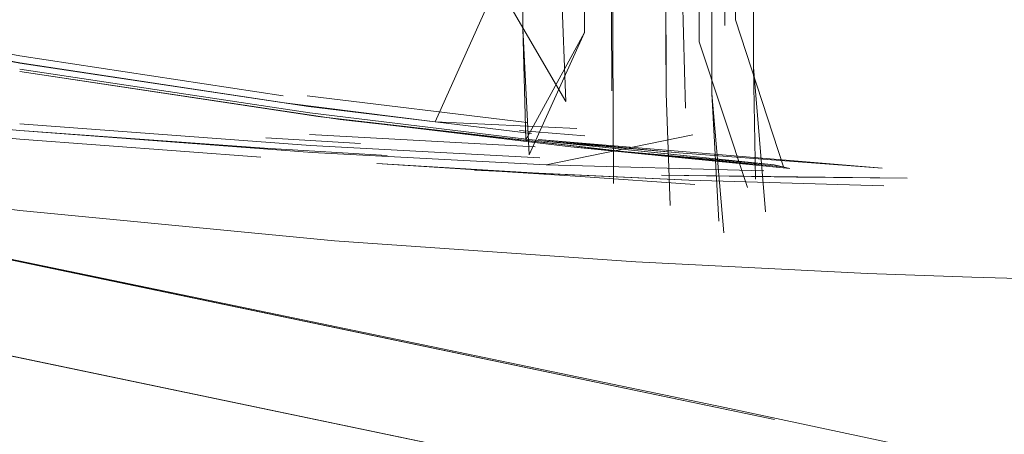
# Model space of a CAD drawing. Units: metres. Extents: x 2.8 to 13.4, y -9 to -0.5.
# Drawn here: x 3.8 to 3.8, y -8.6 to -8.6 of the extents above; entities that cross this region are included whole.
import ezdxf

# ---------------------------------------------------------------- set-up
doc = ezdxf.new("R2010")
doc.units = ezdxf.units.M
doc.header["$MEASUREMENT"] = 0

# ---------------------------------------------------------------- blocks, each defined once
blk = doc.blocks.new('308a2fd1-2e57-4dd8-9362-a35cf97823fe')
at = {"color": 18, "lineweight": 9, "true_color": 0x000000}
blk.add_lwpolyline([(3.7810221, -8.5689417), (3.7852851, -8.568542), (3.7904493, -8.5689854), (3.7971835, -8.5702016), (3.8193711, -8.5748457), (3.8361014, -8.5784249)], dxfattribs=at)
blk = doc.blocks.new('f7840372-7c3f-46b3-bc6e-d17be2a97f96')
at = {"color": 18, "lineweight": 9, "true_color": 0x000000}
blk.add_lwpolyline([(3.8194725, -8.5739326), (3.8066404, -8.5712466), (3.7969987, -8.5691959), (3.8066404, -8.5712466), (3.8194725, -8.5739326), (3.8061895, -8.5711554)], close=True, dxfattribs=at)
blk = doc.blocks.new('59a11a04-8369-405e-b61b-443766323efa')
at = {"color": 18, "lineweight": 9, "true_color": 0x000000}
blk.add_lwpolyline([(3.7807628, -8.5679449), (3.7851128, -8.5675299), (3.7903347, -8.5679755), (3.7969987, -8.5691959), (3.8061895, -8.5711554), (3.8189917, -8.5738182), (3.8356437, -8.5773693), (3.856384, -8.5819934), (3.8791683, -8.587154)], dxfattribs=at)
blk = doc.blocks.new('9201dd7b-97f2-4ab3-8ea7-023655ba8e7b')
at = {"color": 18, "lineweight": 9, "true_color": 0x000000}
blk.add_lwpolyline([(3.8189917, -8.5738182), (3.8356437, -8.5773693), (3.856384, -8.5819934), (3.9019527, -8.5923148), (3.8791683, -8.587154)], dxfattribs=at)
blk = doc.blocks.new('30af2ab4-0446-4c10-acbf-e17d36c18113')
at = {"color": 18, "lineweight": 9, "true_color": 0x000000}
blk.add_lwpolyline([(3.8189917, -8.5738182), (3.8061895, -8.5711554), (3.7969987, -8.5691959), (3.7903347, -8.5679755)], dxfattribs=at)
blk = doc.blocks.new('acf0ba04-c285-4ad2-aa96-ea5f36bd3c57')
at = {"color": 18, "lineweight": 9, "true_color": 0x000000}
blk.add_lwpolyline([(3.8361014, -8.5784249), (3.8193711, -8.5748457), (3.8065028, -8.5721561)], dxfattribs=at)
blk = doc.blocks.new('e2bc7b45-d55b-4e75-aa0f-adaa6c02c11a')
at = {"color": 18, "lineweight": 9, "true_color": 0x000000}
blk.add_lwpolyline([(3.8147057, -8.570789), (3.8121491, -8.5703997), (3.8090288, -8.569809), (3.8059086, -8.5690858), (3.8032824, -8.5683713)], dxfattribs=at)
blk.add_lwpolyline([(3.8147057, -8.570789), (3.8121491, -8.5703997), (3.8090288, -8.569809), (3.8059086, -8.5690858), (3.8032824, -8.5683713)], dxfattribs=at)
blk = doc.blocks.new('1f37499c-5e83-4c89-9836-f795b8bef377')
at = {"color": 18, "lineweight": 9, "true_color": 0x000000}
for points in [[(3.8090289, -8.5698772), (3.8059086, -8.5691547), (3.8090289, -8.5698772), (3.8121491, -8.5704673), (3.8147171, -8.5708574), (3.8161805, -8.5710406)], [(3.8090289, -8.5698772), (3.8059086, -8.5691547), (3.8090289, -8.5698772), (3.8121491, -8.5704673), (3.8147171, -8.5708574), (3.8161805, -8.5710406)], [(3.8090289, -8.5698772), (3.8121491, -8.5704708), (3.8149505, -8.5708928), (3.8171142, -8.5711566)], [(3.8090289, -8.5698772), (3.8121491, -8.5704708), (3.8149505, -8.5708928), (3.8171142, -8.5711566)]]:
    blk.add_lwpolyline(points, dxfattribs=at)
blk = doc.blocks.new('aeddf06e-4b4b-4cc6-88fd-6f66263eecd0')
at = {"color": 18, "lineweight": 9, "true_color": 0x000000}
blk.add_lwpolyline([(3.8171142, -8.5711566), (3.8149505, -8.5708928), (3.8121491, -8.5704673), (3.8147171, -8.5708574), (3.8161805, -8.5710406)], dxfattribs=at)
blk.add_lwpolyline([(3.8171142, -8.5711566), (3.8149505, -8.5708928), (3.8121491, -8.5704673), (3.8147171, -8.5708574), (3.8161805, -8.5710406)], dxfattribs=at)
blk = doc.blocks.new('cba53c6d-a549-4dea-8f98-a1c647c354e2')
at = {"color": 18, "lineweight": 9, "true_color": 0x000000}
blk.add_lwpolyline([(3.8186792, -8.5711691), (3.817256, -8.5714593)], dxfattribs=at)
blk.add_lwpolyline([(3.8186792, -8.5711691), (3.817256, -8.5714593)], dxfattribs=at)
blk = doc.blocks.new('28250730-2edb-4ce7-a20c-9e70a9ed018d')
at = {"color": 18, "lineweight": 9, "true_color": 0x000000}
for points in [[(3.8161805, -8.5710406), (3.8167822, -8.569698), (3.8167779, -8.5674204), (3.8167812, -8.5651434), (3.81681, -8.5640571)], [(3.8161805, -8.5710406), (3.8167822, -8.569698), (3.8167779, -8.5674204), (3.8167812, -8.5651434), (3.81681, -8.5640571)], [(3.8185774, -8.567541), (3.8185804, -8.5698184), (3.8186074, -8.5709084), (3.8185804, -8.5698184)], [(3.8185774, -8.567541), (3.8185804, -8.5698184), (3.8186074, -8.5709084), (3.8185804, -8.5698184)]]:
    blk.add_lwpolyline(points, dxfattribs=at)
blk = doc.blocks.new('95b727c5-d353-4b71-8c5f-0dc54ca98bed')
at = {"color": 18, "lineweight": 9, "true_color": 0x000000}
for points in [[(3.817447, -8.5708425), (3.8167822, -8.569698), (3.8167779, -8.5674204)], [(3.817447, -8.5708425), (3.8167822, -8.569698), (3.8167779, -8.5674204)], [(3.817447, -8.5708425), (3.8174072, -8.5697513), (3.817447, -8.5708425)], [(3.817447, -8.5708425), (3.8174072, -8.5697513), (3.817447, -8.5708425)]]:
    blk.add_lwpolyline(points, dxfattribs=at)
blk = doc.blocks.new('4b0c2e8d-0e14-42fe-848e-c556a9f69104')
at = {"color": 18, "lineweight": 9, "true_color": 0x000000}
blk.add_line((3.8169993, -8.571126), (3.8176331, -8.5711785), dxfattribs=at)
blk.add_line((3.8169993, -8.571126), (3.8176331, -8.5711785), dxfattribs=at)
for points in [[(3.8174972, -8.5712838), (3.8150462, -8.5709894), (3.8183436, -8.5713684), (3.8195602, -8.5714792), (3.8190938, -8.5700506), (3.8190742, -8.5654954)], [(3.8174972, -8.5712838), (3.8150462, -8.5709894), (3.8183436, -8.5713684), (3.8195602, -8.5714792), (3.8190938, -8.5700506), (3.8190742, -8.5654954)], [(3.8196222, -8.5714956), (3.8183436, -8.5713684), (3.8152578, -8.5710175), (3.8121491, -8.5705537), (3.8150462, -8.5709894), (3.8183436, -8.5713684)], [(3.8196222, -8.5714956), (3.8183436, -8.5713684), (3.8152578, -8.5710175), (3.8121491, -8.5705537), (3.8150462, -8.5709894), (3.8183436, -8.5713684)], [(3.8161805, -8.5710406), (3.8175533, -8.5711062)], [(3.8161805, -8.5710406), (3.8175533, -8.5711062)]]:
    blk.add_lwpolyline(points, dxfattribs=at)
blk.add_lwpolyline([(3.8171721, -8.5712232), (3.814965, -8.5709535), (3.8121491, -8.5705288), (3.814965, -8.5709535)], close=True, dxfattribs=at)
blk.add_lwpolyline([(3.8171721, -8.5712232), (3.814965, -8.5709535), (3.8121491, -8.5705288), (3.814965, -8.5709535)], close=True, dxfattribs=at)
blk = doc.blocks.new('7aaf8bd6-8040-40fb-b2d4-c65d6f23ad25')
at = {"color": 18, "lineweight": 9, "true_color": 0x000000}
blk.add_line((3.8149392, -8.5707899), (3.8170691, -8.571049), dxfattribs=at)
blk.add_line((3.8149392, -8.5707899), (3.8170691, -8.571049), dxfattribs=at)
blk = doc.blocks.new('79f493f6-52a1-46c3-ac97-3a826df2b58c')
at = {"color": 18, "lineweight": 9, "true_color": 0x000000}
for points in [[(3.8194698, -8.5714608), (3.8171721, -8.5712232), (3.8185427, -8.5713438)], [(3.8194698, -8.5714608), (3.8171721, -8.5712232), (3.8185427, -8.5713438)], [(3.8171721, -8.5712232), (3.8186539, -8.5713764)], [(3.8171721, -8.5712232), (3.8186539, -8.5713764)], [(3.8185427, -8.5713438), (3.8205173, -8.5714935), (3.8185427, -8.5713438), (3.8171798, -8.5712147)], [(3.8185427, -8.5713438), (3.8205173, -8.5714935), (3.8185427, -8.5713438), (3.8171798, -8.5712147)], [(3.8195602, -8.5714792), (3.8174972, -8.5712838)], [(3.8195602, -8.5714792), (3.8174972, -8.5712838)]]:
    blk.add_lwpolyline(points, dxfattribs=at)
blk = doc.blocks.new('0f01f1b8-22a9-434b-997e-5bee926639ed')
at = {"color": 18, "lineweight": 9, "true_color": 0x000000}
blk.add_lwpolyline([(3.8183436, -8.5713684), (3.8150462, -8.5709894), (3.8174972, -8.5712838), (3.8196222, -8.5714956)], dxfattribs=at)
blk.add_lwpolyline([(3.8183436, -8.5713684), (3.8150462, -8.5709894), (3.8174972, -8.5712838), (3.8196222, -8.5714956)], dxfattribs=at)
blk = doc.blocks.new('1a00f2ac-d9e0-4d9c-8c53-4ea085f89134')
at = {"color": 18, "lineweight": 9, "true_color": 0x000000}
blk.add_line((3.8205173, -8.5714935), (3.8171798, -8.5712147), dxfattribs=at)
blk.add_line((3.8205173, -8.5714935), (3.8171798, -8.5712147), dxfattribs=at)
blk = doc.blocks.new('51856c34-eae8-49dc-b95e-6574e5ae5804')
at = {"color": 18, "lineweight": 9, "true_color": 0x000000}
blk.add_lwpolyline([(3.8192114, -8.5713356)], close=True, dxfattribs=at)
blk.add_lwpolyline([(3.8192114, -8.5713356)], close=True, dxfattribs=at)
blk = doc.blocks.new('0220756a-274e-4b97-b873-a116d6f7731c')
at = {"color": 18, "lineweight": 9, "true_color": 0x000000}
blk.add_lwpolyline([(3.8192141, -8.5712756)], dxfattribs=at)
blk.add_lwpolyline([(3.8192141, -8.5712756)], dxfattribs=at)
blk = doc.blocks.new('736d2ccd-ce15-4612-9411-3ea2adf68116')
at = {"color": 18, "lineweight": 9, "true_color": 0x000000}
blk.add_lwpolyline([(3.8195602, -8.5714792), (3.8190938, -8.5700506), (3.8190846, -8.567773)], dxfattribs=at)
blk.add_lwpolyline([(3.8195602, -8.5714792), (3.8190938, -8.5700506), (3.8190846, -8.567773)], dxfattribs=at)
blk = doc.blocks.new('96666c84-00b7-4367-b8a7-843d868e9683')
at = {"color": 18, "lineweight": 9, "true_color": 0x000000}
blk.add_lwpolyline([(3.8207607, -8.5715893), (3.8196868, -8.5715807), (3.8183776, -8.571559), (3.8207607, -8.5715893), (3.8196868, -8.5715807), (3.8183776, -8.571559)], close=True, dxfattribs=at)
blk.add_lwpolyline([(3.8207607, -8.5715893), (3.8196868, -8.5715807), (3.8183776, -8.571559), (3.8207607, -8.5715893), (3.8196868, -8.5715807), (3.8183776, -8.571559)], close=True, dxfattribs=at)
blk = doc.blocks.new('314f40c2-2a15-41dd-9550-a4d039fa0111')
at = {"color": 18, "lineweight": 9, "true_color": 0x000000}
blk.add_line((3.8193285, -8.5714447), (3.819236, -8.5714517), dxfattribs=at)
blk.add_line((3.8193285, -8.5714447), (3.819236, -8.5714517), dxfattribs=at)
blk = doc.blocks.new('44bebd23-ab4c-4916-a623-90dac34933b0')
at = {"color": 18, "lineweight": 9, "true_color": 0x000000}
for points in [[(3.8193698, -8.5715188), (3.817256, -8.5714593)], [(3.8193698, -8.5715188), (3.817256, -8.5714593)], [(3.8193698, -8.5715188)], [(3.8193698, -8.5715188)]]:
    blk.add_lwpolyline(points, dxfattribs=at)
blk = doc.blocks.new('79ef6855-dbd6-41fa-83fe-d0d3a013fb45')
at = {"color": 18, "lineweight": 9, "true_color": 0x000000}
blk.add_line((3.8189908, -8.5701061), (3.8189833, -8.5678288), dxfattribs=at)
blk.add_line((3.8189908, -8.5701061), (3.8189833, -8.5678288), dxfattribs=at)
blk = doc.blocks.new('5969908e-7f17-42fa-8beb-3f5d29a27833')
at = {"color": 18, "lineweight": 9, "true_color": 0x000000}
blk.add_line((3.8171513, -8.5712835), (3.8149597, -8.5711643), dxfattribs=at)
blk.add_line((3.8171513, -8.5712835), (3.8149597, -8.5711643), dxfattribs=at)
blk.add_lwpolyline([(3.8157146, -8.5713695), (3.8145231, -8.5712972), (3.8121491, -8.5711243), (3.8149859, -8.57134), (3.817256, -8.5714593)], dxfattribs=at)
blk.add_lwpolyline([(3.8157146, -8.5713695), (3.8145231, -8.5712972), (3.8121491, -8.5711243), (3.8149859, -8.57134), (3.817256, -8.5714593)], dxfattribs=at)
blk = doc.blocks.new('085a5876-b8fb-4b6e-acf2-f260bf10575a')
at = {"color": 18, "lineweight": 9, "true_color": 0x000000}
blk.add_lwpolyline([(3.8172302, -8.5715433), (3.8186408, -8.571608), (3.8205317, -8.5716628), (3.8186408, -8.571608), (3.8172302, -8.5715433)], dxfattribs=at)
blk.add_lwpolyline([(3.8172302, -8.5715433), (3.8186408, -8.571608), (3.8205317, -8.5716628), (3.8186408, -8.571608), (3.8172302, -8.5715433)], dxfattribs=at)
blk = doc.blocks.new('9367b1eb-4379-4951-aa21-02a11f51e11e')
at = {"color": 18, "lineweight": 9, "true_color": 0x000000}
blk.add_lwpolyline([(3.8165619, -8.57151), (3.8186408, -8.571608), (3.8165619, -8.57151)], close=True, dxfattribs=at)
blk.add_lwpolyline([(3.8165619, -8.57151), (3.8186408, -8.571608), (3.8165619, -8.57151)], close=True, dxfattribs=at)
blk = doc.blocks.new('6b7ae031-f5b4-4fae-b7d6-233f4ddec09d')
at = {"color": 18, "lineweight": 9, "true_color": 0x000000}
blk.add_lwpolyline([(3.8156147, -8.5714472), (3.8175913, -8.5715736), (3.8186992, -8.571649)], dxfattribs=at)
blk.add_lwpolyline([(3.8156147, -8.5714472), (3.8175913, -8.5715736), (3.8186992, -8.571649)], dxfattribs=at)
blk = doc.blocks.new('1fea9f03-82eb-4518-95af-5514bce36403')
at = {"color": 18, "lineweight": 9, "true_color": 0x000000}
blk.add_lwpolyline([(3.8149712, -8.5712725), (3.8121491, -8.5710596), (3.8149712, -8.5712725), (3.8171971, -8.5713918)], close=True, dxfattribs=at)
blk.add_lwpolyline([(3.8149712, -8.5712725), (3.8121491, -8.5710596), (3.8149712, -8.5712725), (3.8171971, -8.5713918)], close=True, dxfattribs=at)
blk = doc.blocks.new('048ad4bd-c774-4ac7-9baa-0199fa4bec79')
at = {"color": 18, "lineweight": 9, "true_color": 0x000000}
for points in [[(3.8170936, -8.5713632), (3.8170316, -8.5701298), (3.8170284, -8.5678527), (3.8170301, -8.565576)], [(3.8170936, -8.5713632), (3.8170316, -8.5701298), (3.8170284, -8.5678527), (3.8170301, -8.565576)], [(3.8170301, -8.565576), (3.8170284, -8.5678527), (3.8170316, -8.5701298), (3.817061, -8.5712164)], [(3.8170301, -8.565576), (3.8170284, -8.5678527), (3.8170316, -8.5701298), (3.817061, -8.5712164)], [(3.8170936, -8.5713632), (3.8176303, -8.5701736), (3.8176242, -8.5656196)], [(3.8170936, -8.5713632), (3.8176303, -8.5701736), (3.8176242, -8.5656196)], [(3.8156147, -8.5714472), (3.8172302, -8.5715433), (3.8156147, -8.5714472), (3.8175913, -8.5715736), (3.8186992, -8.571649)], [(3.8156147, -8.5714472), (3.8172302, -8.5715433), (3.8156147, -8.5714472), (3.8175913, -8.5715736), (3.8186992, -8.571649)], [(3.8188848, -8.5716593)], [(3.8188848, -8.5716593)], [(3.8188848, -8.5716593)], [(3.8188848, -8.5716593)]]:
    blk.add_lwpolyline(points, dxfattribs=at)
blk.add_lwpolyline([(3.8171392, -8.5714682)], close=True, dxfattribs=at)
blk.add_lwpolyline([(3.8171392, -8.5714682)], close=True, dxfattribs=at)
blk = doc.blocks.new('fec7c327-6a3b-4d79-9314-fdfed4d590da')
at = {"color": 18, "lineweight": 9, "true_color": 0x000000}
blk.add_lwpolyline([(3.8121491, -8.5711243), (3.8145231, -8.5712972), (3.8157146, -8.5713695)], dxfattribs=at)
blk.add_lwpolyline([(3.8121491, -8.5711243), (3.8145231, -8.5712972), (3.8157146, -8.5713695)], dxfattribs=at)
blk.add_lwpolyline([(3.8152693, -8.5714329)], close=True, dxfattribs=at)
blk.add_lwpolyline([(3.8152693, -8.5714329)], close=True, dxfattribs=at)
blk = doc.blocks.new('6180d76e-ddae-4bf2-8b47-63716126c9e9')
at = {"color": 18, "lineweight": 9, "true_color": 0x000000}
blk.add_lwpolyline([(3.8192119, -8.5716793), (3.818743, -8.5702631), (3.8187402, -8.5679861), (3.818743, -8.5702631)], dxfattribs=at)
blk.add_lwpolyline([(3.8192119, -8.5716793), (3.818743, -8.5702631), (3.8187402, -8.5679861), (3.818743, -8.5702631)], dxfattribs=at)
blk = doc.blocks.new('6dfe6351-fe3d-40e0-b183-93dc52f530cc')
at = {"color": 18, "lineweight": 9, "true_color": 0x000000}
blk.add_line((3.8154546, -8.571252), (3.8145356, -8.5711973), dxfattribs=at)
blk.add_line((3.8154546, -8.571252), (3.8145356, -8.5711973), dxfattribs=at)
blk = doc.blocks.new('a734de01-3276-4970-8a4c-5b15b9b3a024')
at = {"color": 18, "lineweight": 9, "true_color": 0x000000}
for points in [[(3.8121491, -8.5712113), (3.8090971, -8.5709273), (3.8064098, -8.5706333), (3.8044696, -8.570412), (3.8064098, -8.5706333), (3.8090971, -8.5709273)], [(3.8121491, -8.5712113), (3.8090971, -8.5709273), (3.8064098, -8.5706333), (3.8044696, -8.570412), (3.8064098, -8.5706333), (3.8090971, -8.5709273)], [(3.8121491, -8.5712113), (3.8144893, -8.5713852), (3.8121491, -8.5712113), (3.8090971, -8.5709273)], [(3.8121491, -8.5712113), (3.8144893, -8.5713852), (3.8121491, -8.5712113), (3.8090971, -8.5709273)]]:
    blk.add_lwpolyline(points, dxfattribs=at)
blk = doc.blocks.new('b6dae2a1-36c3-41ff-aac6-dabdf50b10b7')
at = {"color": 18, "lineweight": 9, "true_color": 0x000000}
blk.add_lwpolyline([(3.8037695, -8.5701512), (3.8066336, -8.5705813), (3.8092101, -8.570857), (3.8121491, -8.5711243)], dxfattribs=at)
blk.add_lwpolyline([(3.8037695, -8.5701512), (3.8066336, -8.5705813), (3.8092101, -8.570857), (3.8121491, -8.5711243)], dxfattribs=at)
blk = doc.blocks.new('dd3acbff-0ae2-44ca-bf09-3a346002d9c8')
at = {"color": 18, "lineweight": 9, "true_color": 0x000000}
blk.add_lwpolyline([(3.8193839, -8.5719171), (3.8192692, -8.5705115), (3.819267, -8.5682343)], dxfattribs=at)
blk.add_lwpolyline([(3.8193839, -8.5719171), (3.8192692, -8.5705115), (3.819267, -8.5682343)], dxfattribs=at)
blk = doc.blocks.new('f3f20455-ebbb-4743-bc90-30bb13506c1c')
at = {"color": 18, "lineweight": 9, "true_color": 0x000000}
blk.add_lwpolyline([(3.818931, -8.5720081)], dxfattribs=at)
blk.add_lwpolyline([(3.818931, -8.5720081)], dxfattribs=at)
blk = doc.blocks.new('edb6f48f-a60b-4faf-bae0-df4bfac0865c')
at = {"color": 18, "lineweight": 9, "true_color": 0x000000}
for points in [[(3.818853, -8.5662101), (3.8188618, -8.5684879), (3.8188652, -8.5707654)], [(3.818853, -8.5662101), (3.8188618, -8.5684879), (3.8188652, -8.5707654)], [(3.8189795, -8.5721199), (3.8188652, -8.5707654)], [(3.8189795, -8.5721199), (3.8188652, -8.5707654)]]:
    blk.add_lwpolyline(points, dxfattribs=at)
blk = doc.blocks.new('643df49c-d361-4516-bcf9-3825799ff805')
at = {"color": 18, "lineweight": 9, "true_color": 0x000000}
for points in [[(3.8183887, -8.5653063), (3.8184161, -8.5684844), (3.8184205, -8.570762), (3.81846, -8.5718536)], [(3.8183887, -8.5653063), (3.8184205, -8.570762), (3.81846, -8.5718536)], [(3.8183887, -8.5653063), (3.8184161, -8.5684844), (3.8184205, -8.570762), (3.81846, -8.5718536)], [(3.8183887, -8.5653063), (3.8184205, -8.570762), (3.81846, -8.5718536)], [(3.8179104, -8.5716417), (3.8178851, -8.5661861)], [(3.8179104, -8.5716417), (3.8178851, -8.5661861)]]:
    blk.add_lwpolyline(points, dxfattribs=at)
blk = doc.blocks.new('75531da6-07e2-4e4a-948c-bb1fc9168635')
at = {"color": 18, "lineweight": 9, "true_color": 0x000000}
for points in [[(3.8152041, -8.5721966), (3.8121491, -8.571903), (3.8090288, -8.5715181), (3.8059086, -8.5710442), (3.8027884, -8.5704781)], [(3.8152041, -8.5721966), (3.8121491, -8.571903), (3.8090288, -8.5715181), (3.8059086, -8.5710442), (3.8027884, -8.5704781)], [(3.8152041, -8.5721966), (3.8181286, -8.5724033), (3.8203732, -8.5725143), (3.8213882, -8.5725513), (3.8224033, -8.5725801), (3.8246479, -8.5726158), (3.8275724, -8.5726058), (3.8306274, -8.5725296), (3.8337477, -8.5723856), (3.8368679, -8.5721777)], [(3.8152041, -8.5721966), (3.8181286, -8.5724033), (3.8203732, -8.5725143), (3.8213882, -8.5725513), (3.8224033, -8.5725801), (3.8246479, -8.5726158), (3.8275724, -8.5726058), (3.8306274, -8.5725296), (3.8337477, -8.5723856), (3.8368679, -8.5721777)], [(3.8203732, -8.5725143), (3.8213882, -8.5725513), (3.8224033, -8.5725801), (3.8246479, -8.5726158), (3.8275724, -8.5726058), (3.8306274, -8.5725296), (3.8337477, -8.5723856), (3.8368679, -8.5721777)], [(3.8203732, -8.5725143), (3.8213882, -8.5725513), (3.8224033, -8.5725801), (3.8246479, -8.5726158), (3.8275724, -8.5726058), (3.8306274, -8.5725296), (3.8337477, -8.5723856), (3.8368679, -8.5721777)]]:
    blk.add_lwpolyline(points, dxfattribs=at)
blk = doc.blocks.new('b13fee9d-f21e-4f6d-9e75-5bae2328c03a')
at = {"color": 18, "lineweight": 9, "true_color": 0x000000}
for points in [[(3.8027884, -8.5704781), (3.8059086, -8.5710442), (3.8090288, -8.5715181), (3.8121491, -8.571903), (3.8152041, -8.5721966)], [(3.8027884, -8.5704781), (3.8059086, -8.5710442), (3.8090288, -8.5715181), (3.8121491, -8.571903), (3.8152041, -8.5721966)], [(3.8152041, -8.5721966), (3.8181286, -8.5724033), (3.8203732, -8.5725143)], [(3.8152041, -8.5721966), (3.8181286, -8.5724033), (3.8203732, -8.5725143)]]:
    blk.add_lwpolyline(points, dxfattribs=at)
blk = doc.blocks.new('c186048b-d7e0-413e-b6db-a68e8ad7083d')
at = {"color": 18, "lineweight": 9, "true_color": 0x000000}
blk.add_lwpolyline([(3.8178723, -8.565286), (3.8178946, -8.5707415)], dxfattribs=at)
blk.add_lwpolyline([(3.8178723, -8.565286), (3.8178946, -8.5707415)], dxfattribs=at)
blk = doc.blocks.new('901afcb2-cd11-4a25-ba6b-7c8631c1d0cd')
at = {"color": 18, "lineweight": 9, "true_color": 0x000000}
blk.add_lwpolyline([(3.818931, -8.5720081), (3.8188652, -8.5707654), (3.8188618, -8.5684879), (3.818853, -8.5662101)], dxfattribs=at)
blk.add_lwpolyline([(3.818931, -8.5720081), (3.8188652, -8.5707654), (3.8188618, -8.5684879), (3.818853, -8.5662101)], dxfattribs=at)
blk = doc.blocks.new('88fd3421-f57e-4970-9634-166043b69cc8')
at = {"color": 18, "lineweight": 9, "true_color": 0x000000}
blk.add_lwpolyline([(3.817256, -8.5714593), (3.8149859, -8.57134), (3.8121491, -8.5711272), (3.8092101, -8.570857), (3.8066336, -8.5705813)], dxfattribs=at)
blk.add_lwpolyline([(3.817256, -8.5714593), (3.8149859, -8.57134), (3.8121491, -8.5711272), (3.8092101, -8.570857), (3.8066336, -8.5705813)], dxfattribs=at)
blk = doc.blocks.new('ff6f4ce2-a15d-4c2d-a779-ffde9c367d40')
at = {"color": 18, "lineweight": 9, "true_color": 0x000000}
blk.add_lwpolyline([(3.819267, -8.5682343), (3.8192692, -8.5705115), (3.8192895, -8.5715988)], dxfattribs=at)
blk.add_lwpolyline([(3.819267, -8.5682343), (3.8192692, -8.5705115), (3.8192895, -8.5715988)], dxfattribs=at)
blk = doc.blocks.new('1647d85e-5c85-439a-99e3-356ec49154dc')
at = {"color": 18, "lineweight": 9, "true_color": 0x000000}
blk.add_lwpolyline([(3.817061, -8.5712164), (3.8176303, -8.5701736), (3.8176242, -8.5656196)], dxfattribs=at)
blk.add_lwpolyline([(3.817061, -8.5712164), (3.8176303, -8.5701736), (3.8176242, -8.5656196)], dxfattribs=at)
blk = doc.blocks.new('2e5108c4-48fc-4028-bc7d-87c8df21dabc')
at = {"color": 18, "lineweight": 9, "true_color": 0x000000}
blk.add_lwpolyline([(3.8194698, -8.5714608)], dxfattribs=at)
blk.add_lwpolyline([(3.8194698, -8.5714608)], dxfattribs=at)
blk = doc.blocks.new('e625d8f5-03bb-4ab6-b380-ba84f862144d')
at = {"color": 18, "lineweight": 9, "true_color": 0x000000}
blk.add_lwpolyline([(3.8194698, -8.5714608), (3.8174972, -8.5712838), (3.8196222, -8.5714956)], close=True, dxfattribs=at)
blk.add_lwpolyline([(3.8194698, -8.5714608), (3.8174972, -8.5712838), (3.8196222, -8.5714956)], close=True, dxfattribs=at)
blk = doc.blocks.new('79110bfc-ebdd-4102-acf5-f37ce77644aa')
at = {"color": 18, "lineweight": 9, "true_color": 0x000000}
blk.add_lwpolyline([(3.8090288, -8.569809), (3.8121491, -8.5703997), (3.8147057, -8.570789)], dxfattribs=at)
blk.add_lwpolyline([(3.8090288, -8.569809), (3.8121491, -8.5703997), (3.8147057, -8.570789)], dxfattribs=at)
blk = doc.blocks.new('f01f2902-ad8f-4167-a56e-6499b540b0c4')
for name in ['1f37499c-5e83-4c89-9836-f795b8bef377', 'e2bc7b45-d55b-4e75-aa0f-adaa6c02c11a', '75531da6-07e2-4e4a-948c-bb1fc9168635', '95b727c5-d353-4b71-8c5f-0dc54ca98bed', 'cba53c6d-a549-4dea-8f98-a1c647c354e2', '5969908e-7f17-42fa-8beb-3f5d29a27833', '085a5876-b8fb-4b6e-acf2-f260bf10575a', '79f493f6-52a1-46c3-ac97-3a826df2b58c', 'f3f20455-ebbb-4743-bc90-30bb13506c1c', '1a00f2ac-d9e0-4d9c-8c53-4ea085f89134', '048ad4bd-c774-4ac7-9baa-0199fa4bec79', '44bebd23-ab4c-4916-a623-90dac34933b0', '6180d76e-ddae-4bf2-8b47-63716126c9e9', 'dd3acbff-0ae2-44ca-bf09-3a346002d9c8', 'edb6f48f-a60b-4faf-bae0-df4bfac0865c', '736d2ccd-ce15-4612-9411-3ea2adf68116', '79ef6855-dbd6-41fa-83fe-d0d3a013fb45', '0220756a-274e-4b97-b873-a116d6f7731c', 'b6dae2a1-36c3-41ff-aac6-dabdf50b10b7', 'a734de01-3276-4970-8a4c-5b15b9b3a024', '9367b1eb-4379-4951-aa21-02a11f51e11e', '96666c84-00b7-4367-b8a7-843d868e9683', '643df49c-d361-4516-bcf9-3825799ff805', '9201dd7b-97f2-4ab3-8ea7-023655ba8e7b', '314f40c2-2a15-41dd-9550-a4d039fa0111', '88fd3421-f57e-4970-9634-166043b69cc8', '6b7ae031-f5b4-4fae-b7d6-233f4ddec09d', '28250730-2edb-4ce7-a20c-9e70a9ed018d', '51856c34-eae8-49dc-b95e-6574e5ae5804', 'fec7c327-6a3b-4d79-9314-fdfed4d590da', 'ff6f4ce2-a15d-4c2d-a779-ffde9c367d40', '6dfe6351-fe3d-40e0-b183-93dc52f530cc', '1647d85e-5c85-439a-99e3-356ec49154dc', 'c186048b-d7e0-413e-b6db-a68e8ad7083d', '4b0c2e8d-0e14-42fe-848e-c556a9f69104', '901afcb2-cd11-4a25-ba6b-7c8631c1d0cd', '59a11a04-8369-405e-b61b-443766323efa', '30af2ab4-0446-4c10-acbf-e17d36c18113', '308a2fd1-2e57-4dd8-9362-a35cf97823fe', 'acf0ba04-c285-4ad2-aa96-ea5f36bd3c57', 'f7840372-7c3f-46b3-bc6e-d17be2a97f96', '79110bfc-ebdd-4102-acf5-f37ce77644aa', 'b13fee9d-f21e-4f6d-9e75-5bae2328c03a', 'aeddf06e-4b4b-4cc6-88fd-6f66263eecd0', '7aaf8bd6-8040-40fb-b2d4-c65d6f23ad25', '0f01f1b8-22a9-434b-997e-5bee926639ed', '1fea9f03-82eb-4518-95af-5514bce36403', 'e625d8f5-03bb-4ab6-b380-ba84f862144d', '2e5108c4-48fc-4028-bc7d-87c8df21dabc']:
    blk.add_blockref(name, (0, 0))

msp = doc.modelspace()

# ---------------------------------------------------------------- block references
msp.add_blockref('f01f2902-ad8f-4167-a56e-6499b540b0c4', (0, 0))

doc.saveas('drawing.dxf')
